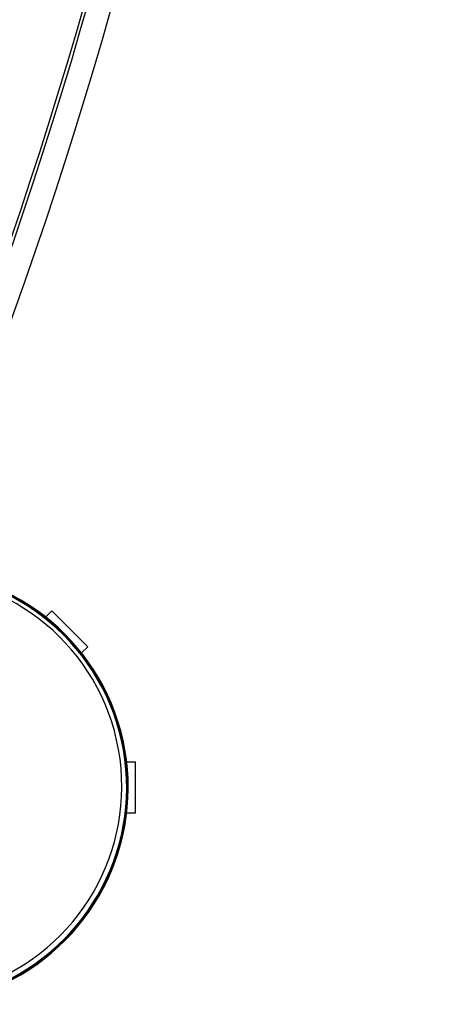
# Model space of a CAD drawing. Units: millimetres. Extents: x -5979 to 5751, y -6159 to 5347.
# Drawn here: x -376 to -270, y -2154 to -1902 of the extents above; entities that cross this region are included whole.
import ezdxf

# ---------------------------------------------------------------- set-up
doc = ezdxf.new("R2010")
doc.units = ezdxf.units.MM
doc.header["$LTSCALE"] = 20
doc.layers.add('2d', color=230, linetype='Continuous')

msp = doc.modelspace()

# ---------------------------------------------------------------- linework, layer by layer
at = {"layer": '2d'}
for p, q in [((-369.36, -2054.72), (-367.74, -2053.11)), ((-358.55, -2062.3), (-367.74, -2053.11)), ((-360.16, -2063.91), (-358.55, -2062.3)), ((-348.62, -2091.79), (-346.33, -2091.79)), ((-346.33, -2104.79), (-346.33, -2091.79)), ((-348.62, -2104.79), (-346.33, -2104.79))]:
    msp.add_line(p, q, dxfattribs=at)
for centre, radius, start, end in [((-403.73, -2098.29), 55.5, 210.1685, 89.8093), ((-403.73, -2098.29), 55.28, 210.0685, 89.9091), ((-403.73, -2098.29), 55.11, 209.9931, 89.9844), ((-403.86, -2098.07), 54, 209.7504, 90.2593)]:
    msp.add_arc(centre, radius, start, end, dxfattribs=at)
for major_axis, start_param, end_param in [((-0.23, 964), -2.127473, -1.014045), ((-0.22, 955), -2.128985, -1.012608)]:
    msp.add_ellipse((-1022.73, -1557.23), major_axis=major_axis, ratio=0.74345, start_param=start_param, end_param=end_param, dxfattribs=at)
at = {"layer": '2d', "extrusion": (0, 0, -1)}
msp.add_ellipse((-1022.73, -1557.23), major_axis=(0.22, -956), ratio=0.74345, start_param=-2.128824, end_param=-1.012844, dxfattribs=at)

doc.saveas('drawing.dxf')
